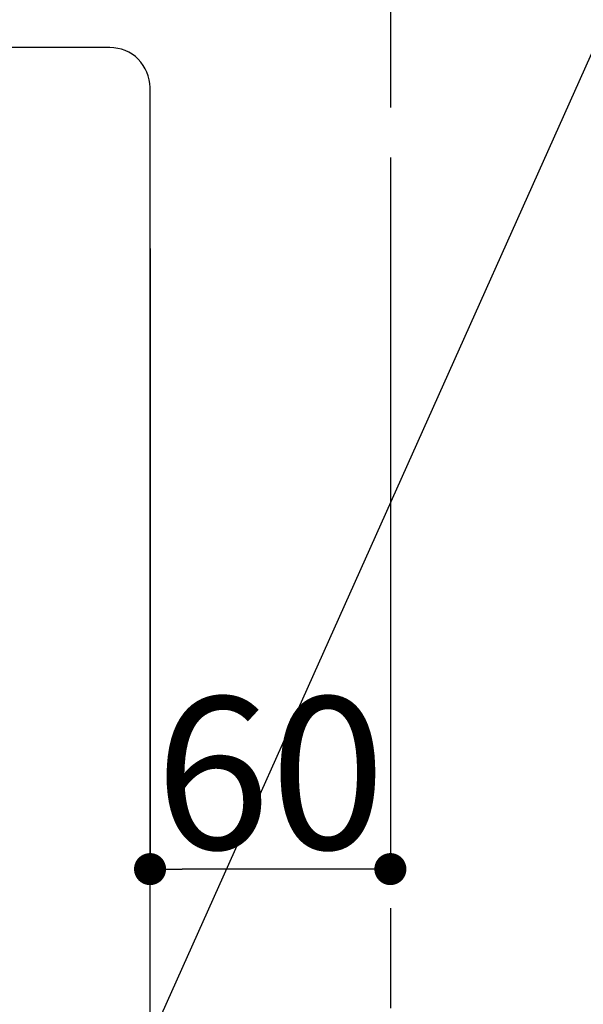
# Model space of a CAD drawing. Extents: x 0 to 26473, y -25 to 8845.
# Drawn here: x 16165 to 16306, y 6734 to 6980 of the extents above; entities that cross this region are included whole.
import ezdxf

# ---------------------------------------------------------------- set-up
doc = ezdxf.new("R2010")
doc.units = 0
doc.header["$LTSCALE"] = 50
doc.header["$MEASUREMENT"] = 0
doc.linetypes.add('DASHED', pattern=[0.75, 0.5, -0.25])
doc.layers.get('0').update_dxf_attribs({"linetype": 'CONTINUOUS'})
doc.layers.get('DEFPOINTS').update_dxf_attribs({"color": 146, "linetype": 'CONTINUOUS'})
doc.layers.add('150-機器', color=8, linetype='CONTINUOUS')
doc.layers.add('160-文字', color=254, linetype='CONTINUOUS')
doc.styles.add('KH001', font='txt')
doc.dimstyles.new('KH1xx015', dxfattribs={"dimscale": 10, "dimtxt": 3.8, "dimasz": 0.8, "dimexe": 0.3, "dimexo": 1.2, "dimgap": 0.5, "dimtad": 3, "dimdec": 1, "dimdsep": 46, "dimlunit": 6, "dimtxsty": 'KH001', "dimblk": 'DOT', "dimcen": 1, "dimdle": 1, "dimclrd": 256, "dimclre": 256, "dimclrt": 256, "dimadec": 0, "dimazin": 0, "dimtfac": 1, "dimtdec": 1, "dimtix": 1, "dimtmove": 2, "dimatfit": 3, "dimldrblk": 'CLOSEDBLANK', "dimfxl": 1, "dimtolj": 1, "dimtzin": 0, "dimlwd": -1, "dimlwe": -1, "dimarcsym": 0})
doc.dimstyles.new('KH1xx030', dxfattribs={"dimscale": 30, "dimtxt": 2, "dimasz": 0.6, "dimexe": 0.3, "dimexo": 1.2, "dimgap": 0.5, "dimtad": 3, "dimdec": 1, "dimdsep": 46, "dimlunit": 6, "dimtxsty": 'KH001', "dimblk": 'DOT', "dimcen": 1, "dimdle": 1, "dimclrd": 256, "dimclre": 256, "dimclrt": 256, "dimadec": 0, "dimazin": 0, "dimtfac": 1, "dimtdec": 1, "dimtix": 1, "dimtmove": 2, "dimatfit": 3, "dimldrblk": 'CLOSEDBLANK', "dimfxl": 1, "dimtolj": 1, "dimtzin": 0, "dimlwd": -1, "dimlwe": -1, "dimarcsym": 0})

# ---------------------------------------------------------------- blocks, each defined once
blk = doc.blocks.new('_Dot')
at = {"color": 0, "linetype": 'ByBlock', "lineweight": -2}
blk.add_line((-0.5, 0), (-1, 0), dxfattribs=at)
at = {"color": 0, "linetype": 'ByBlock', "const_width": 0.5}
blk.add_lwpolyline([(-0.25, 0, 1), (0.25, 0, 1)], format="xyb", close=True, dxfattribs=at)
blk = doc.blocks.new('*D97')
at = {"layer": 'DEFPOINTS', "transparency": 16777216}
for p, q in [((16197.49, 6923.3), (16197.49, 6765.25)), ((16257.49, 6923.3), (16257.49, 6765.25)), ((16249.49, 6768.25), (16205.49, 6768.25))]:
    blk.add_line(p, q, dxfattribs=at)
at = {"layer": 'DEFPOINTS', "color": 0, "transparency": 16777216}
for p in [(16197.49, 6935.3), (16257.49, 6935.3), (16197.49, 6768.25)]:
    blk.add_point(p, dxfattribs=at)
at = {"layer": 'DEFPOINTS', "transparency": 16777216, "xscale": 8, "yscale": 8, "zscale": 8, "rotation": 180}
blk.add_blockref('_Dot', (16197.49, 6768.25), dxfattribs=at)
at = {"layer": 'DEFPOINTS', "transparency": 16777216, "xscale": 8, "yscale": 8, "zscale": 8}
blk.add_blockref('_Dot', (16257.49, 6768.25), dxfattribs=at)
at = {"layer": 'DEFPOINTS', "transparency": 16777216, "insert": (16227.49, 6792.25), "char_height": 38, "attachment_point": 5, "style": 'KH001'}
blk.add_mtext('\\A1;60', dxfattribs=at)
blk = doc.blocks.new('_ClosedBlank')
at = {"color": 0, "linetype": 'ByBlock', "lineweight": -2}
for p, q in [((-1, 0.167), (0, 0)), ((-1, 0.167), (-1, -0.167)), ((0, 0), (-1, -0.167))]:
    blk.add_line(p, q, dxfattribs=at)

msp = doc.modelspace()

# ---------------------------------------------------------------- linework, layer by layer
at = {"layer": '150-機器', "color": 2, "linetype": 'Continuous'}
msp.add_lwpolyline([(16187.49, 6973.49), (15607.49, 6973.49, 0.414214), (15597.49, 6963.49), (15597.49, 6583.49, 0.414214), (15607.49, 6573.49), (16187.49, 6573.49, 0.414214), (16197.49, 6583.49), (16197.49, 6963.49, 0.414214)], format="xyb", close=True, dxfattribs=at)
at = {"layer": 'DEFPOINTS', "linetype": 'DASHED'}
msp.add_lwpolyline([(16257.49, 6493.49), (15507.49, 6493.49), (15507.49, 7133.49), (16257.49, 7133.49)], close=True, dxfattribs=at)

# ---------------------------------------------------------------- dimensions: what is measured, and where the dimension line sits
at = {"layer": 'DEFPOINTS'}
dim = msp.add_linear_dim(base=(16197.49, 6768.25), p1=(16257.49, 6935.3), p2=(16197.49, 6935.3), angle=180, dimstyle='KH1xx015', dxfattribs=at)
dim.commit()
dim.dimension.update_dxf_attribs({"geometry": '*D97', "text_midpoint": (16227.49, 6792.25)})

# ---------------------------------------------------------------- leaders
at = {"layer": '160-文字', "annotation_type": 0, "has_hookline": 1, "hookline_direction": 1}
for points, text_width in [([(16357.49, 7083.49), (15769.94, 5769.42), (15751.94, 5769.42)], 1240.2), ([(16626.94, 7076.18), (16329.11, 5498.44), (16311.11, 5498.44)], 1630.05)]:
    msp.add_leader(points, dimstyle='KH1xx030', override={"dimgap": 0.5, "dimtad": 1}, dxfattribs=dict(at, text_width=text_width))

doc.saveas('drawing.dxf')
